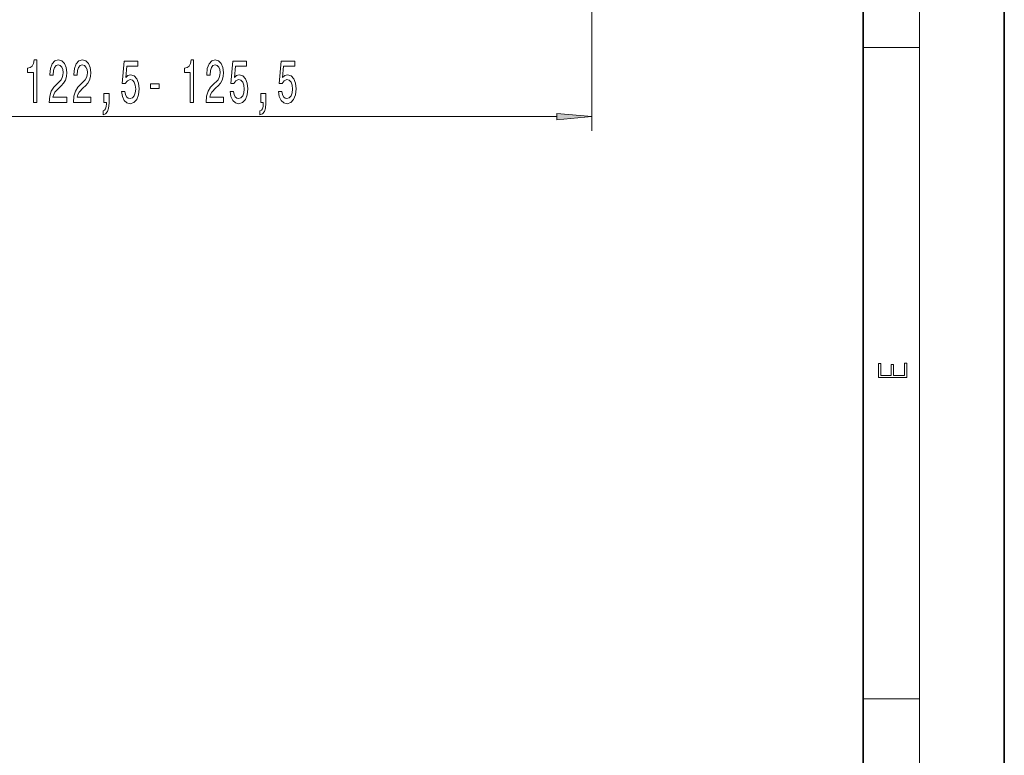
# Model space of a CAD drawing. Extents: x 0 to 210, y 0 to 297.
# Drawn here: x 140 to 210, y 52 to 104 of the extents above; entities that cross this region are included whole.
import ezdxf

# ---------------------------------------------------------------- set-up
doc = ezdxf.new("R2010")
doc.units = 0

msp = doc.modelspace()

# ---------------------------------------------------------------- linework, layer by layer
at = {"color": 7, "lineweight": 35}
for p, q in [((210, 0), (210, 297)), ((200, 10), (200, 287))]:
    msp.add_line(p, q, dxfattribs=at)
at = {"color": 7, "lineweight": 13}
for p, q in [((204, 6), (204, 291)), ((180.778946, 147.275604), (180.778946, 96.436111)), ((200, 102.333336), (204, 102.333336)), ((120.669434, 97.436111), (178.288452, 97.436111)), ((200, 56.166668), (204, 56.166668))]:
    msp.add_line(p, q, dxfattribs=at)
for points in [[(141.199615, 98.436111), (141.435638, 98.436111), (141.435638, 101.457726), (141.259277, 101.457726), (141.212585, 101.194038), (141.119217, 101.0168), (140.976562, 100.913055), (140.779449, 100.878479), (140.779449, 100.571564), (141.199615, 100.571564)], [(142.324829, 98.436111), (143.562012, 98.436111), (143.562012, 98.807869), (142.584198, 98.807869), (142.638672, 99.01104), (142.73204, 99.179626), (143.019928, 99.486542), (143.172958, 99.616226), (143.344147, 99.802109), (143.466049, 100.01825), (143.536072, 100.273285), (143.562012, 100.562912), (143.517914, 100.926025), (143.396011, 101.211327), (143.209274, 101.392883), (142.968063, 101.457726), (142.71907, 101.384239), (142.529739, 101.181068), (142.407837, 100.856857), (142.366333, 100.428909), (142.366333, 100.368393), (142.602356, 100.368393), (142.602356, 100.402969), (142.625702, 100.696915), (142.695724, 100.913055), (142.807251, 101.051384), (142.955093, 101.098938), (143.10553, 101.05571), (143.217056, 100.947639), (143.289673, 100.779053), (143.315613, 100.56723), (143.297455, 100.368393), (143.248169, 100.199799), (143.165176, 100.052826), (143.051056, 99.923141), (142.898026, 99.784813), (142.64386, 99.5168), (142.46489, 99.231499), (142.358551, 98.885681), (142.324829, 98.449081)], [(144.036224, 98.436111), (145.273392, 98.436111), (145.273392, 98.807869), (144.295578, 98.807869), (144.350052, 99.01104), (144.44342, 99.179626), (144.731323, 99.486542), (144.884338, 99.616226), (145.055527, 99.802109), (145.177429, 100.01825), (145.247452, 100.273285), (145.273392, 100.562912), (145.229294, 100.926025), (145.107391, 101.211327), (144.920654, 101.392883), (144.679443, 101.457726), (144.43045, 101.384239), (144.241119, 101.181068), (144.119217, 100.856857), (144.077713, 100.428909), (144.077713, 100.368393), (144.313736, 100.368393), (144.313736, 100.402969), (144.337082, 100.696915), (144.407104, 100.913055), (144.518631, 101.051384), (144.666473, 101.098938), (144.81691, 101.05571), (144.928436, 100.947639), (145.001053, 100.779053), (145.026993, 100.56723), (145.008835, 100.368393), (144.959564, 100.199799), (144.876556, 100.052826), (144.762436, 99.923141), (144.609421, 99.784813), (144.35524, 99.5168), (144.17627, 99.231499), (144.069931, 98.885681), (144.036224, 98.449081)], [(147.448608, 99.218536), (147.505676, 98.864067), (147.632751, 98.58741), (147.819504, 98.414497), (148.058121, 98.349655), (148.320084, 98.427467), (148.524979, 98.639282), (148.654663, 98.976456), (148.703934, 99.408737), (148.659851, 99.810753), (148.535355, 100.126312), (148.340836, 100.329483), (148.089249, 100.402969), (147.894714, 100.351097), (147.744293, 100.20845), (147.81691, 101.0168), (148.605377, 101.0168), (148.605377, 101.371269), (147.643127, 101.371269), (147.500488, 99.780487), (147.707977, 99.780487), (147.858414, 99.983658), (148.050339, 100.057144), (148.216339, 100.009598), (148.343414, 99.871269), (148.423828, 99.659454), (148.452362, 99.387115), (148.423828, 99.114784), (148.340836, 98.902969), (148.213745, 98.768967), (148.050339, 98.721413), (147.912872, 98.751678), (147.806534, 98.851097), (147.728729, 99.006714), (147.689819, 99.218536)], [(152.317917, 98.436111), (152.55394, 98.436111), (152.55394, 101.457726), (152.377579, 101.457726), (152.330887, 101.194038), (152.237518, 101.0168), (152.094864, 100.913055), (151.897751, 100.878479), (151.897751, 100.571564), (152.317917, 100.571564)], [(153.44313, 98.436111), (154.680313, 98.436111), (154.680313, 98.807869), (153.702499, 98.807869), (153.756973, 99.01104), (153.850342, 99.179626), (154.138229, 99.486542), (154.29126, 99.616226), (154.462448, 99.802109), (154.584351, 100.01825), (154.654373, 100.273285), (154.680313, 100.562912), (154.636215, 100.926025), (154.514313, 101.211327), (154.327576, 101.392883), (154.086365, 101.457726), (153.837372, 101.384239), (153.648041, 101.181068), (153.526138, 100.856857), (153.484634, 100.428909), (153.484634, 100.368393), (153.720657, 100.368393), (153.720657, 100.402969), (153.744003, 100.696915), (153.814026, 100.913055), (153.925552, 101.051384), (154.073395, 101.098938), (154.223831, 101.05571), (154.335358, 100.947639), (154.407974, 100.779053), (154.433914, 100.56723), (154.415756, 100.368393), (154.366486, 100.199799), (154.283478, 100.052826), (154.169357, 99.923141), (154.016327, 99.784813), (153.762161, 99.5168), (153.583191, 99.231499), (153.476852, 98.885681), (153.44313, 98.449081)], [(155.14415, 99.218536), (155.201202, 98.864067), (155.328293, 98.58741), (155.51503, 98.414497), (155.753647, 98.349655), (156.01561, 98.427467), (156.22052, 98.639282), (156.350189, 98.976456), (156.399475, 99.408737), (156.355377, 99.810753), (156.230881, 100.126312), (156.036362, 100.329483), (155.784775, 100.402969), (155.590256, 100.351097), (155.439819, 100.20845), (155.512451, 101.0168), (156.300919, 101.0168), (156.300919, 101.371269), (155.338669, 101.371269), (155.196014, 99.780487), (155.403503, 99.780487), (155.55394, 99.983658), (155.74588, 100.057144), (155.911865, 100.009598), (156.038956, 99.871269), (156.119354, 99.659454), (156.147888, 99.387115), (156.119354, 99.114784), (156.036362, 98.902969), (155.909271, 98.768967), (155.74588, 98.721413), (155.608414, 98.751678), (155.502075, 98.851097), (155.424255, 99.006714), (155.385361, 99.218536)], [(158.56691, 99.218536), (158.623978, 98.864067), (158.751068, 98.58741), (158.937805, 98.414497), (159.176422, 98.349655), (159.438385, 98.427467), (159.64328, 98.639282), (159.772964, 98.976456), (159.822235, 99.408737), (159.778152, 99.810753), (159.653656, 100.126312), (159.459137, 100.329483), (159.20755, 100.402969), (159.013016, 100.351097), (158.862595, 100.20845), (158.935211, 101.0168), (159.723679, 101.0168), (159.723679, 101.371269), (158.761429, 101.371269), (158.61879, 99.780487), (158.826279, 99.780487), (158.976715, 99.983658), (159.16864, 100.057144), (159.334641, 100.009598), (159.461731, 99.871269), (159.54213, 99.659454), (159.570663, 99.387115), (159.54213, 99.114784), (159.459137, 98.902969), (159.332047, 98.768967), (159.16864, 98.721413), (159.031174, 98.751678), (158.924835, 98.851097), (158.847031, 99.006714), (158.808121, 99.218536)], [(146.201492, 98.436111), (146.375259, 98.436111), (146.375259, 98.353973), (146.362305, 98.146484), (146.320801, 97.999512), (146.248184, 97.904411), (146.139236, 97.856857), (146.139236, 97.562912), (146.318207, 97.63208), (146.450485, 97.792023), (146.530884, 98.047058), (146.559418, 98.388565), (146.559418, 99.084526), (146.201492, 99.084526)], [(149.48938, 99.426025), (150.11705, 99.426025), (150.11705, 99.767525), (149.48938, 99.767525)], [(157.319794, 98.436111), (157.493561, 98.436111), (157.493561, 98.353973), (157.480606, 98.146484), (157.439102, 97.999512), (157.366486, 97.904411), (157.257538, 97.856857), (157.257538, 97.562912), (157.436508, 97.63208), (157.568787, 97.792023), (157.649185, 98.047058), (157.677719, 98.388565), (157.677719, 99.084526), (157.319794, 99.084526)], [(178.288452, 97.218224), (180.778946, 97.436111), (178.288452, 97.653999)], [(203.092789, 78.944908), (203.092789, 79.952553), (202.928665, 79.952553), (202.928665, 79.082596), (202.147034, 79.082596), (202.147034, 79.8545), (201.98291, 79.8545), (201.98291, 79.082596), (201.256912, 79.082596), (201.256912, 79.927521), (201.092789, 79.927521), (201.092789, 78.944908)]]:
    msp.add_lwpolyline(points, close=True, dxfattribs=at)
msp.add_solid([(178.288452, 97.218224), (180.778946, 97.436111), (178.288452, 97.218224), (178.288452, 97.653999)], dxfattribs=at)

doc.saveas('drawing.dxf')
